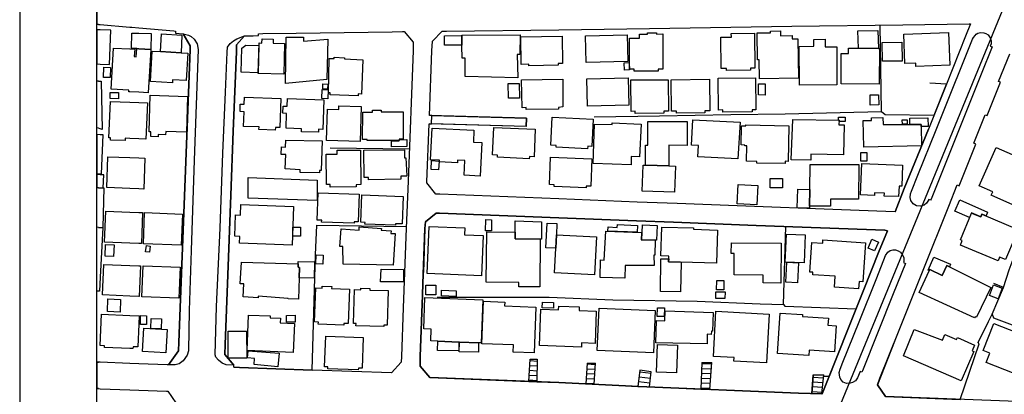
# Model space of a CAD drawing. Extents: x -10 to 410, y -24 to 273.
# Drawn here: x -10 to 117, y 60 to 109 of the extents above; entities that cross this region are included whole.
import ezdxf

# ---------------------------------------------------------------- set-up
doc = ezdxf.new("R2010")
doc.units = 0
for name, color, linetype in [('05_DM_LINE', 7, 'Continuous'), ('06_HOUSE_POLY', 160, 'Continuous'), ('07_HODO_POLY', 1, 'Continuous'), ('08_ROAD_LINE', 3, 'Continuous'), ('09_ROAD_POLY', 5, 'Continuous'), ('印刷レイアウト', 1, 'Continuous'), ('印刷用フレーム', 1, 'Continuous'), ('背景', 3, 'Continuous')]:
    doc.layers.add(name, color=color, linetype=linetype)

msp = doc.modelspace()

# ---------------------------------------------------------------- linework, layer by layer
at = {"layer": '05_DM_LINE', "color": 253}
for p, q in [((71.482114, -0.408933), (117.797633, 112.446539)), ((101.162817, 96.907435), (100.972476, 108.126044)), ((-0.152618, 100.864472), (-0.352778, 100.877908)), ((-0.152618, 100.864472), (0.067179, 100.852759)), ((-0.152618, 94.762863), (-0.352778, 94.815573)), ((0.067179, 94.700163), (-0.152618, 94.762863)), ((29.842451, 92.219694), (40.06715, 92.087058)), ((-0.152618, 87.052051), (-0.352778, 87.060319)), ((-0.152618, 87.052051), (0.067179, 87.040337)), ((-0.152618, 81.911279), (-0.352778, 81.924715)), ((-0.152618, 81.911279), (0.067179, 81.895776)), ((88.472464, 71.919124), (88.782005, 82.004986)), ((0.067179, 75.454137), (-0.032556, 73.649596)), ((-0.152618, 73.65752), (-0.352778, 73.664754)), ((-0.032556, 73.649596), (-0.152618, 73.65752)), ((55.522192, 61.950396), (55.702888, 64.856679)), ((55.652072, 64.024688), (56.612048, 63.969911)), ((55.687212, 64.649628), (56.622728, 64.594851)), ((55.702888, 64.856679), (56.622728, 64.856679)), ((56.622728, 64.856679), (56.587588, 61.907332)), ((63.057305, 64.317521), (62.927425, 61.626213)), ((63.052482, 64.220025), (64.142338, 64.165248)), ((63.057305, 64.317521), (64.152157, 64.317521)), ((63.972323, 61.575225), (64.152157, 64.317521)), ((77.917725, 64.415017), (77.802486, 60.965788)), ((77.912901, 64.255165), (79.182419, 64.212101)), ((77.917725, 64.415017), (79.192065, 64.415017)), ((78.967445, 60.918934), (79.192065, 64.415017)), ((55.571974, 62.782387), (56.597407, 62.715896)), ((55.612109, 63.399403), (56.60223, 63.340837)), ((62.991848, 62.9698), (64.06224, 62.919157)), ((63.022165, 63.59474), (64.102203, 63.544097)), ((69.907016, 63.391824), (69.647256, 61.305819)), ((69.802458, 62.567413), (71.262489, 62.379999)), ((69.877733, 63.184774), (71.337592, 63.00494)), ((71.357229, 63.200277), (69.907016, 63.391824)), ((71.127614, 61.247252), (71.357229, 63.200277)), ((77.872766, 63.00494), (79.102321, 62.96601)), ((77.892403, 63.62988), (79.142284, 63.590951)), ((92.322013, 62.7941), (92.16285, 60.380122)), ((92.302549, 62.520559), (93.647169, 62.434776)), ((92.322013, 62.7941), (93.687305, 62.7941)), ((93.442186, 60.329134), (93.687305, 62.7941)), ((55.522192, 61.950396), (56.587588, 61.907332)), ((55.537868, 62.157446), (56.587588, 62.090956)), ((62.927425, 61.626213), (63.972323, 61.575225)), ((62.932421, 61.727498), (63.977318, 61.668932)), ((62.962565, 62.344859), (64.022276, 62.294217)), ((63.972323, 61.575225), (69.647256, 61.305819)), ((69.727355, 61.942472), (71.187214, 61.762983)), ((71.127614, 61.247252), (77.802486, 60.965788)), ((77.832803, 61.755059), (79.022222, 61.715785)), ((77.852268, 62.379999), (79.062185, 62.34107)), ((92.22245, 61.274468), (93.527108, 61.192475)), ((92.262413, 61.899409), (93.587569, 61.817415)), ((77.802486, 60.965788), (78.967445, 60.918934)), ((77.807309, 61.130119), (78.982087, 61.090845)), ((92.16285, 60.380122), (93.442186, 60.329134)), ((92.182315, 60.649528), (93.462684, 60.571324))]:
    msp.add_line(p, q, dxfattribs=at)
for points in [[(0.067179, 100.852759), (0.192064, 100.841045), (0.342442, 94.61059), (0.067179, 94.700163)], [(63.977318, 96.251145), (72.452942, 96.344851), (81.67753, 96.524685), (88.707764, 96.630105), (101.162817, 96.907435), (101.612058, 96.551902), (107.952928, 96.461985), (109.552486, 100.454161), (107.392239, 100.602645)], [(102.912754, 83.934584), (104.111991, 86.965923), (107.222396, 94.64573)], [(0.067179, 87.040337), (0.531923, 87.02449), (0.39722, 81.879929)], [(0.067179, 81.895776), (0.39722, 81.879929), (0.067179, 75.454137)], [(17.352257, 63.786287), (18.087613, 63.747358), (27.491862, 63.426964), (27.937313, 78.344916), (28.087691, 82.196533), (39.672514, 82.020489)], [(42.127661, 82.282316), (42.097344, 81.747293), (41.887366, 76.075288)], [(97.887393, 71.35654), (98.887504, 73.876283), (100.787819, 78.641884), (101.922633, 81.485465), (101.587598, 81.540243), (92.571955, 81.87235)], [(116.957719, 74.102626), (117.667753, 76.427032), (118.332829, 78.122363), (118.637375, 78.782444), (119.872786, 81.891642), (118.707827, 82.286106)], [(102.852292, 67.10667), (100.632617, 61.504945), (101.692156, 59.981524), (111.357199, 59.614277), (113.79271, 66.841054), (113.672648, 66.985403), (115.007623, 69.712196), (115.457724, 70.680957), (116.957719, 74.102626), (115.702843, 74.63007)], [(43.687256, 72.852745), (58.152006, 72.876172), (66.382511, 72.520638), (77.302431, 72.364231), (85.477298, 71.985615), (88.472464, 71.919124), (88.637484, 71.684858), (97.887393, 71.35654)], [(93.667668, 62.614266), (94.417665, 62.645616), (97.537888, 70.48562), (97.887393, 71.35654)], [(115.457724, 70.680957), (115.66288, 70.200366), (125.747708, 66.399392), (127.712618, 71.341037)], [(42.72728, 62.454069), (55.522192, 61.950396), (55.702888, 64.856679)], [(56.622728, 64.856679), (56.587588, 61.907332), (59.397236, 61.793989), (62.927425, 61.626213)], [(86.592475, 60.606464), (90.42256, 60.446267), (92.16285, 60.380122), (92.322013, 62.7941)], [(69.647256, 61.305819), (69.757499, 61.302029), (71.127614, 61.247252)]]:
    msp.add_lwpolyline(points, dxfattribs=at)
at = {"layer": '06_HOUSE_POLY', "color": 255}
for points in [[(1.261422, 103.028337), (1.456759, 107.446327), (0.066146, 107.509028), (-0.352778, 107.526942), (-0.352778, 103.096549), (0.066146, 103.079324)], [(4.80143, 105.071278), (4.131531, 105.102629), (4.161848, 107.098717), (5.06119, 107.067367), (6.655924, 107.012934), (6.626641, 104.962069), (5.06119, 105.055775), (4.80143, 105.071278)], [(69.166665, 102.141569), (69.166665, 102.407186), (68.566185, 102.403396), (68.546548, 106.419), (69.861024, 106.423134), (69.861024, 106.930941), (70.886457, 106.93852), (70.886457, 107.137991), (72.056411, 107.141781), (72.061235, 106.966081), (72.85619, 106.97366), (72.881512, 102.403396), (72.271213, 102.403396), (72.271213, 102.161206), (69.166665, 102.141569)], [(81.096342, 102.251123), (81.091519, 102.501237), (80.436262, 102.493313), (80.381657, 106.547846), (81.731273, 106.567483), (81.726278, 107.032227), (84.721444, 107.071501), (84.781044, 102.555669), (84.231207, 102.55188), (84.231207, 102.294187), (81.096342, 102.251123)], [(85.356203, 101.176942), (85.316067, 103.610558), (85.131582, 103.606424), (85.061302, 107.102507), (86.796597, 107.126278), (86.791774, 107.348831), (88.075933, 107.368123), (88.091608, 106.72768), (89.611068, 106.75903), (89.621748, 106.337006), (90.316106, 106.34872), (90.406023, 101.258936), (85.356203, 101.176942)], [(98.16679, 105.118132), (98.106156, 107.360544), (100.691184, 107.442537), (100.766287, 105.106418), (98.16679, 105.118132)], [(105.615948, 102.75893), (105.601306, 103.192668), (104.171592, 103.137891), (104.036888, 106.958157), (109.825854, 107.168997), (109.981228, 102.911203), (105.615948, 102.75893)], [(7.886513, 104.688528), (8.016393, 106.97366), (10.656025, 106.821387), (10.530968, 104.544179), (7.886513, 104.688528)], [(23.821113, 101.778456), (20.531047, 101.872163), (20.646285, 105.813696), (21.006642, 105.801983), (21.021284, 106.340796), (22.450998, 106.301866), (22.436184, 105.786136), (23.931356, 105.747206), (23.821113, 101.778456)], [(24.061236, 100.547868), (24.131516, 106.547846), (26.381508, 106.55198), (26.386503, 106.047963), (29.526191, 106.27844), (29.401134, 101.067388), (24.061236, 100.547868)], [(44.641375, 105.501226), (44.63638, 106.743183), (46.871902, 106.75903), (46.876725, 105.516729), (44.641375, 105.501226)], [(54.091616, 101.282362), (47.301506, 101.454272), (47.311324, 103.829321), (46.886544, 103.833111), (46.881548, 105.446449), (46.876725, 106.669113), (46.876725, 106.82931), (54.39134, 106.876164), (54.386517, 104.294065), (54.016341, 104.294065), (54.091616, 101.282362)], [(55.535801, 102.856426), (55.535801, 103.051763), (54.541718, 103.03626), (54.490903, 106.606413), (59.836658, 106.688751), (59.886439, 103.153394), (59.325922, 103.145814), (59.325922, 102.911203), (55.535801, 102.856426)], [(62.950852, 103.278451), (62.871787, 106.751107), (68.26629, 106.876164), (68.346388, 103.403507), (62.950852, 103.278451)], [(90.535904, 100.348741), (90.511443, 105.360322), (92.421577, 105.372035), (92.416753, 106.270516), (93.856114, 106.27844), (93.86111, 105.305889), (95.365927, 105.317603), (95.391421, 100.372168), (90.535904, 100.348741)], [(101.276161, 103.442437), (101.256524, 105.883976), (103.796593, 105.903613), (103.81623, 103.462074), (101.276161, 103.442437)], [(6.626641, 104.962069), (6.285921, 99.341051), (5.06119, 99.41891), (3.906049, 99.4854), (3.766351, 99.497114), (3.780992, 99.704164), (1.49586, 99.837145), (1.806436, 105.153616), (3.906049, 105.028559), (4.546665, 104.993419), (4.486031, 104.043951), (4.740968, 104.028448), (4.80143, 105.071278), (5.06119, 105.055775), (6.626641, 104.962069)], [(10.530968, 104.544179), (11.406022, 104.493191), (11.206723, 100.926828), (9.431466, 101.028459), (9.410795, 100.657422), (6.586678, 100.817619), (6.806303, 104.747095), (7.886513, 104.688528), (10.530968, 104.544179)], [(20.506586, 101.946577), (18.331698, 102.008933), (18.421615, 105.118132), (18.905995, 105.536366), (20.60615, 105.493302), (20.506586, 101.946577)], [(100.766287, 105.106418), (100.881525, 105.106418), (100.856204, 100.481722), (95.93144, 100.508938), (95.950905, 104.427045), (96.901062, 104.422911), (96.901062, 105.126055), (98.16679, 105.118132), (100.766287, 105.106418)], [(33.4567, 98.946587), (29.831771, 99.10265), (29.841589, 99.352764), (29.606117, 99.356554), (29.716532, 103.797971), (30.346468, 103.782468), (30.351291, 103.946455), (31.676447, 103.891678), (31.666801, 103.735615), (34.056319, 103.637774), (33.870801, 99.180854), (33.466519, 99.204281), (33.4567, 98.946587)], [(67.896286, 102.301766), (67.851328, 103.243311), (68.496766, 103.270527), (68.541725, 102.34104), (67.896286, 102.301766)], [(1.37666, 101.313713), (0.490926, 101.340929), (0.535885, 102.6573), (1.421619, 102.625949), (1.37666, 101.313713)], [(55.181472, 97.168918), (55.181472, 97.426956), (54.660919, 97.422822), (54.601318, 101.032248), (59.936221, 101.122165), (59.950863, 97.520662), (59.376737, 97.454172), (59.376737, 97.235409), (55.181472, 97.168918)], [(63.120867, 97.626082), (63.035946, 101.157305), (68.386523, 101.282362), (68.471445, 97.751139), (63.120867, 97.626082)], [(69.285866, 96.669035), (69.285866, 96.954289), (68.756527, 96.946365), (68.726382, 101.016745), (73.556406, 101.043962), (73.581727, 96.966002), (72.981247, 96.966002), (72.981247, 96.692461), (69.285866, 96.669035)], [(74.626625, 96.712099), (74.626625, 96.962212), (74.001685, 96.958078), (73.961721, 101.051885), (78.921625, 101.098739), (78.956765, 97.001142), (78.301508, 96.997352), (78.301508, 96.747238), (74.626625, 96.712099)], [(80.651063, 96.837155), (80.64624, 97.122065), (80.09158, 97.110352), (80.041798, 101.231719), (84.841505, 101.286152), (84.891287, 97.141702), (84.416725, 97.137912), (84.416725, 96.887798), (80.651063, 96.837155)], [(2.426553, 98.57934), (1.351339, 98.598633), (1.370803, 99.395483), (2.446018, 99.372057), (2.426553, 98.57934)], [(29.516372, 98.58313), (28.731235, 98.622059), (28.796692, 99.758941), (29.575972, 99.715877), (29.516372, 98.58313)], [(29.501731, 99.840934), (28.861115, 99.860571), (28.881613, 100.508938), (29.521195, 100.481722), (29.501731, 99.840934)], [(52.886522, 98.633773), (52.876704, 100.536155), (54.2966, 100.547868), (54.306418, 98.641697), (52.886522, 98.633773)], [(86.091558, 99.063721), (85.251644, 99.06751), (85.256639, 100.520652), (86.096381, 100.516862), (86.091558, 99.063721)], [(3.30643, 93.169162), (1.421619, 93.231519), (1.431437, 93.508849), (1.21164, 93.516772), (1.391302, 98.223806), (3.906049, 98.122176), (5.06119, 98.079112), (6.181363, 98.032259), (6.001701, 93.356576), (5.06119, 93.395505), (3.906049, 93.442358), (3.316077, 93.461995), (3.30643, 93.169162)], [(7.561296, 93.637695), (6.615961, 93.669046), (6.63646, 94.305699), (6.410806, 94.313623), (6.561184, 99.044084), (11.381562, 98.89181), (11.236007, 94.258846), (8.551416, 94.340839), (8.54177, 93.895733), (7.571114, 93.926739), (7.561296, 93.637695)], [(22.721438, 94.51275), (20.615968, 94.590953), (20.631643, 94.92306), (18.620913, 94.99713), (18.696016, 96.891588), (18.166678, 96.911225), (18.206813, 97.891699), (18.70084, 97.868273), (18.740975, 98.801893), (23.446114, 98.622059), (23.30142, 94.836933), (22.73608, 94.85657), (22.721438, 94.51275)], [(28.32592, 94.235419), (26.115891, 94.313623), (26.131566, 94.676736), (24.131516, 94.747361), (24.196111, 96.672824), (23.706736, 96.692461), (23.741014, 97.626082), (24.256573, 97.606445), (24.291713, 98.602767), (29.016317, 98.44257), (28.89126, 94.598877), (28.336599, 94.618169), (28.32592, 94.235419)], [(99.691073, 97.759063), (99.671608, 99.079224), (100.771282, 99.090937), (100.791781, 97.770776), (99.691073, 97.759063)], [(33.705781, 93.036182), (29.351352, 93.188455), (29.490879, 97.223695), (30.946087, 97.173052), (30.966585, 97.669146), (33.861155, 97.567516), (33.705781, 93.036182)], [(38.75164, 93.153315), (34.615975, 93.157449), (34.615975, 93.286296), (34.030998, 93.286296), (34.035821, 96.860582), (35.296554, 96.848869), (35.296554, 97.083135), (36.44601, 97.083135), (36.44601, 96.872295), (39.261514, 96.872295), (39.261514, 93.360365), (38.756635, 93.360365), (38.75164, 93.153315)], [(63.136542, 92.106695), (59.046697, 92.294108), (59.056344, 92.536298), (58.365946, 92.567649), (58.530967, 96.172941), (63.841581, 95.926961), (63.681384, 92.407452), (63.151184, 92.426744), (63.136542, 92.106695)], [(70.606198, 89.973836), (70.62084, 92.548012), (70.921597, 92.548012), (70.941062, 95.645497), (76.016376, 95.62207), (75.995878, 92.536298), (73.655969, 92.571438), (73.641328, 89.868416), (70.606198, 89.973836)], [(82.58669, 90.802037), (77.391314, 91.055941), (77.461594, 92.520795), (76.596358, 92.567649), (76.761551, 95.868395), (82.88159, 95.544211), (82.58669, 90.802037)], [(92.016433, 90.602566), (89.486011, 90.653554), (89.686343, 95.872184), (95.660828, 95.821541), (95.651181, 95.20418), (96.341579, 95.188677), (96.256657, 91.317424), (92.031075, 91.41113), (92.016433, 90.602566)], [(96.466463, 95.626204), (95.660828, 95.641707), (95.666684, 95.821541), (95.596404, 95.829121), (95.606223, 96.208081), (96.476282, 96.192578), (96.466463, 95.626204)], [(106.285847, 94.99334), (106.341485, 92.473598), (98.870795, 92.313745), (98.796554, 95.751261), (99.876763, 95.766764), (99.861088, 96.118164), (101.331799, 96.145725), (101.365906, 95.251034), (104.84149, 95.258957), (106.281023, 95.262747), (106.285847, 94.99334)], [(103.856193, 95.286174), (103.846375, 95.852547), (104.47631, 95.860471), (104.486129, 95.297887), (103.856193, 95.286174)], [(104.84149, 95.258957), (104.836667, 96.067521), (107.171581, 96.090948), (107.181399, 94.99713), (106.285847, 94.99334), (106.281023, 95.262747), (104.84149, 95.258957)], [(49.251774, 88.563759), (47.146304, 88.676758), (47.256547, 90.563637), (46.316208, 90.6067), (46.296571, 90.26288), (43.950978, 90.383803), (43.961658, 90.6067), (42.816163, 90.669057), (43.026142, 94.75115), (48.426501, 94.501036), (48.356222, 92.965902), (49.471399, 92.919048), (49.251774, 88.563759)], [(55.586616, 90.813751), (51.466626, 90.99324), (51.481268, 91.278494), (50.825838, 91.30571), (50.991031, 94.872073), (56.35625, 94.637807), (56.200876, 91.067654), (55.601257, 91.091081), (55.586616, 90.813751)], [(68.751704, 90.036192), (63.856223, 90.208103), (64.035885, 95.302021), (66.321016, 95.223817), (66.331696, 95.438447), (70.046543, 95.282384), (69.870843, 91.036304), (68.791667, 91.079367), (68.751704, 90.036192)], [(88.686232, 90.180887), (85.011521, 90.251166), (85.011521, 90.458217), (83.711686, 90.477509), (83.745793, 92.466018), (83.461572, 92.473598), (83.461572, 92.583152), (82.981154, 92.591075), (83.026112, 95.090837), (83.586629, 95.083257), (83.591625, 95.192467), (89.151147, 95.090837), (89.066226, 90.465796), (88.691227, 90.47372), (88.686232, 90.180887)], [(0.25666, 88.836955), (0.471461, 93.907446), (0.066146, 93.922949), (-0.352778, 93.941208), (-0.352778, 88.866583), (0.066146, 88.848668)], [(28.445981, 88.962012), (25.936229, 89.044005), (25.946048, 89.368188), (24.006631, 89.501169), (24.096376, 91.356698), (23.506576, 91.37599), (23.535859, 92.337172), (24.066231, 92.321324), (24.091553, 93.231519), (28.801515, 93.110596), (28.686277, 89.270692), (28.4558, 89.266903), (28.445981, 88.962012)], [(37.785807, 92.337172), (37.766343, 93.122309), (38.7761, 93.134022), (38.7761, 93.262869), (39.736076, 93.282506), (39.756574, 92.376101), (37.785807, 92.337172)], [(29.846412, 87.137834), (29.846412, 87.462017), (29.346357, 87.458228), (29.325859, 91.41113), (30.745755, 91.419054), (30.745755, 91.895511), (33.736098, 91.907224), (33.801554, 87.458228), (33.200902, 87.446514), (33.200902, 87.16126), (29.846412, 87.137834)], [(34.790814, 88.086957), (34.785818, 88.395638), (34.245799, 88.387714), (34.200841, 91.93065), (39.450994, 91.96579), (39.461674, 90.942597), (39.636513, 90.942597), (39.740899, 88.587185), (39.686294, 88.563759), (38.955762, 88.552045), (38.966614, 88.137945), (34.790814, 88.086957)], [(120.09155, 83.985571), (115.356266, 86.079156), (115.551431, 86.520473), (113.811313, 87.294241), (116.011523, 92.266892), (122.486064, 89.411252), (120.09155, 83.985571)], [(5.700944, 86.876006), (5.06119, 86.903567), (3.906049, 86.946286), (0.926558, 87.063764), (1.080726, 91.055941), (3.906049, 90.946387), (5.06119, 90.903323), (5.856146, 90.872317), (5.700944, 86.876006)], [(43.846419, 89.348896), (42.876625, 89.411252), (42.955862, 90.563637), (43.926518, 90.497146), (43.846419, 89.348896)], [(62.941206, 87.047917), (58.81622, 87.1964), (58.825867, 87.44238), (58.221425, 87.462017), (58.351305, 91.001164), (63.676561, 90.813751), (63.551504, 87.247043), (62.946029, 87.270814), (62.941206, 87.047917)], [(99.240971, 90.493357), (98.471509, 90.500936), (98.48615, 91.622314), (99.256646, 91.610601), (99.240971, 90.493357)], [(70.606198, 89.973836), (73.641328, 89.868416), (74.490888, 89.837066), (74.376683, 86.473619), (70.211735, 86.61039), (70.32594, 89.981415), (70.606198, 89.973836)], [(91.881558, 86.829153), (91.921693, 90.067543), (98.236037, 90.063753), (98.196073, 85.547922), (94.575967, 85.579272), (94.566149, 84.657365), (91.851241, 84.680792), (91.881558, 86.829153)], [(103.370779, 85.895532), (101.511461, 85.965812), (101.526103, 86.340983), (100.251762, 86.391626), (100.24091, 86.05194), (98.436197, 86.12222), (98.596394, 90.196389), (103.88651, 89.993129), (103.780918, 87.262891), (103.42659, 87.270814), (103.370779, 85.895532)], [(0.461643, 87.032414), (0.556383, 88.708108), (0.066146, 88.731535), (-0.352778, 88.755306), (-0.352778, 87.079267), (0.066146, 87.05584)], [(28.126621, 85.376012), (19.226389, 85.680903), (19.236035, 88.376001), (28.1609, 88.016678), (28.126621, 85.376012)], [(88.33087, 87.044127), (86.745782, 87.044127), (86.740959, 88.243365), (88.33087, 88.243365), (88.33087, 87.044127)], [(85.016344, 84.840988), (82.471452, 84.973625), (82.596509, 87.481654), (85.141401, 87.352808), (85.016344, 84.840988)], [(91.881558, 86.829153), (91.851241, 84.680792), (91.846418, 84.387958), (90.266325, 84.426888), (90.325925, 86.868427), (91.881558, 86.829153)], [(32.936319, 82.442513), (28.72624, 82.6065), (28.736058, 82.841111), (28.1609, 82.860403), (28.285956, 86.403339), (33.591576, 86.208002), (33.450844, 82.622347), (32.941142, 82.626137), (32.936319, 82.442513)], [(38.266398, 82.204112), (34.330721, 82.348806), (34.336578, 82.551723), (33.801554, 82.57136), (33.931434, 86.11843), (39.285802, 85.926883), (39.155922, 82.352596), (38.271221, 82.387736), (38.266398, 82.204112)], [(112.530943, 83.172873), (110.665769, 84.008998), (111.306384, 85.462139), (114.886528, 83.895654), (114.681372, 83.407484), (114.13653, 83.633827), (113.990975, 83.282427), (112.79656, 83.782311), (112.530943, 83.172873)], [(24.90115, 79.626147), (18.096398, 79.887975), (18.125681, 80.747182), (17.481104, 80.766819), (17.566197, 83.528407), (18.236096, 83.501191), (18.271236, 84.868205), (25.086669, 84.610512), (24.90115, 79.626147)], [(5.410867, 79.801847), (5.06119, 79.81735), (3.906049, 79.860414), (0.641305, 79.993395), (0.796678, 84.016577), (3.906049, 83.891865), (5.06119, 83.848801), (5.571064, 83.829164), (5.410867, 79.801847)], [(10.566108, 79.618224), (5.681307, 79.786344), (5.816182, 83.821585), (10.705806, 83.626248), (10.566108, 79.618224)], [(50.681316, 81.462039), (49.945961, 81.477542), (49.981101, 82.926893), (50.716629, 82.907256), (50.681316, 81.462039)], [(118.441177, 80.708252), (117.205766, 77.747192), (116.431308, 78.071376), (116.236144, 77.598709), (111.370808, 79.626147), (111.615926, 80.212158), (111.365984, 80.313444), (112.801556, 83.758884), (113.995798, 83.259001), (114.13653, 83.602821), (118.731254, 81.688726), (118.836674, 81.645662), (118.441177, 80.708252)], [(24.990895, 80.766819), (25.016389, 81.938496), (26.006509, 81.958133), (25.981188, 80.786111), (24.990895, 80.766819)], [(37.995786, 77.032335), (31.511427, 77.126042), (31.466469, 79.438734), (31.075967, 79.430811), (31.235992, 81.708019), (33.566082, 81.547822), (33.596399, 81.97777), (36.450833, 81.778299), (36.436191, 81.544032), (37.711738, 81.458249), (37.686244, 81.122352), (38.25658, 81.118218), (37.995786, 77.032335)], [(49.405942, 75.645684), (42.391383, 75.938517), (42.646148, 82.043915), (47.25069, 81.852713), (47.216584, 80.954232), (49.620916, 80.852601), (49.405942, 75.645684)], [(53.776046, 81.301842), (53.776046, 82.751194), (57.18135, 82.645774), (57.160852, 80.387858), (57.01633, 80.384068), (53.766399, 80.411285), (53.776046, 81.301842)], [(59.101302, 80.930805), (59.011385, 79.204123), (57.745829, 79.247187), (57.891385, 82.473863), (59.165725, 82.419086), (59.101302, 80.930805)], [(69.546659, 81.278415), (65.761533, 81.438612), (65.776175, 81.961922), (66.981269, 81.911279), (66.995911, 82.278526), (69.580766, 82.173107), (69.546659, 81.278415)], [(71.881573, 80.247298), (70.141283, 80.305865), (70.236023, 82.258889), (72.131514, 82.168972), (72.061235, 80.243164), (71.881573, 80.247298)], [(73.616006, 77.458149), (73.636504, 78.176796), (72.615895, 78.208146), (72.72631, 81.958133), (76.820978, 81.83721), (76.816155, 81.661165), (79.941201, 81.567459), (79.811321, 77.278315), (73.616006, 77.458149)], [(53.776046, 81.301842), (53.766399, 80.411285), (57.01633, 80.384068), (56.950873, 74.196332), (54.221497, 74.223893), (54.22632, 74.758917), (50.031055, 74.80198), (50.096512, 81.341116), (53.776046, 81.301842)], [(59.101302, 80.930805), (64.285826, 80.668978), (64.035885, 75.762817), (58.846365, 76.028434), (59.011385, 79.204123), (59.101302, 80.930805)], [(71.881573, 80.247298), (71.816116, 78.32149), (71.705873, 78.329069), (71.745836, 76.981692), (68.006529, 76.958266), (67.966566, 75.348717), (64.761422, 75.426921), (64.811203, 77.696549), (65.256654, 77.645562), (65.481274, 81.423109), (70.091501, 81.243275), (70.061184, 80.305865), (70.141283, 80.305865), (71.881573, 80.247298)], [(91.136384, 77.321379), (88.710692, 77.411296), (88.846429, 81.028301), (91.271259, 80.942518), (91.136384, 77.321379)], [(98.200897, 73.942429), (95.07585, 74.161192), (95.176447, 75.57127), (92.266375, 75.782454), (92.290835, 76.098714), (91.875701, 76.126275), (92.15596, 79.973758), (93.556391, 79.868338), (93.586708, 80.301731), (99.106268, 79.911401), (98.745911, 74.856413), (98.271176, 74.891897), (98.200897, 73.942429)], [(100.250728, 78.856513), (99.415809, 79.22755), (99.926545, 80.376145), (100.761464, 80.008898), (100.250728, 78.856513)], [(1.80144, 78.134077), (0.705728, 78.188509), (0.761538, 79.704351), (1.866036, 79.645785), (1.80144, 78.134077)], [(6.441123, 78.70424), (5.946063, 78.762807), (6.051482, 79.555868), (6.540686, 79.493167), (6.441123, 78.70424)], [(88.14139, 74.69656), (85.84644, 74.715853), (85.851263, 75.715964), (82.085601, 75.751104), (82.111095, 78.520616), (81.721455, 78.52854), (81.736096, 79.903478), (88.186348, 79.848701), (88.14139, 74.69656)], [(28.870761, 77.141889), (27.981238, 77.188742), (28.035843, 78.348706), (28.931395, 78.301853), (28.870761, 77.141889)], [(73.616006, 77.458149), (75.226244, 77.407506), (75.151141, 73.567603), (72.546648, 73.618245), (72.625713, 77.848823), (73.625652, 77.840899), (73.616006, 77.458149)], [(107.346419, 76.294051), (107.196041, 76.360541), (107.946038, 78.071376), (110.085615, 77.133965), (109.946088, 76.793934), (109.611053, 76.962055), (109.026076, 75.692537), (107.410843, 76.438745), (107.346419, 76.294051)], [(5.111144, 72.938528), (5.06119, 72.938528), (3.906049, 72.993305), (0.361046, 73.157292), (0.546564, 77.090902), (3.906049, 76.973768), (5.06119, 76.930705), (5.276164, 76.926915), (5.111144, 72.938528)], [(10.256566, 72.743191), (5.471501, 72.926815), (5.625669, 76.946552), (10.410906, 76.766718), (10.256566, 72.743191)], [(25.676469, 77.177029), (25.700929, 77.177029), (25.686287, 76.735368), (25.856131, 76.731578), (25.816168, 75.36043), (25.736069, 72.618134), (24.410913, 72.657408), (24.410913, 72.704262), (20.521228, 73.001229), (20.516405, 72.766618), (18.561313, 72.907522), (18.681375, 74.583217), (18.176496, 74.618357), (18.375795, 77.407506), (25.676469, 77.177029)], [(25.676469, 77.177029), (25.681464, 77.501213), (27.806399, 77.466073), (27.771259, 75.333214), (25.816168, 75.36043), (25.856131, 76.731578), (25.686287, 76.735368), (25.700929, 77.177029), (25.676469, 77.177029)], [(39.335756, 74.860547), (36.361088, 74.860547), (36.426545, 76.516604), (39.335756, 76.454248), (39.335756, 74.860547)], [(90.301465, 74.715853), (88.780972, 74.794057), (88.906029, 77.391659), (90.426522, 77.333092), (90.301465, 74.715853)], [(107.346419, 76.294051), (107.410843, 76.438745), (109.026076, 75.692537), (109.611053, 76.962055), (109.946088, 76.793934), (115.290809, 74.102626), (113.445961, 70.258933), (113.261476, 70.340926), (113.186201, 70.188653), (106.046585, 73.473896), (107.346419, 76.294051)], [(31.606167, 69.235395), (28.29078, 69.375955), (28.306455, 69.637782), (27.795719, 69.657419), (27.981238, 74.087123), (28.78584, 74.036136), (28.801515, 74.294173), (30.026074, 74.235607), (30.016428, 74.008919), (32.346346, 73.911423), (32.160828, 69.454159), (31.615986, 69.477585), (31.606167, 69.235395)], [(36.766404, 69.047982), (33.170585, 69.161325), (33.181437, 69.438656), (32.841579, 69.446579), (32.981105, 73.868359), (33.785879, 73.837009), (33.796559, 74.032346), (34.960657, 73.993416), (34.950838, 73.786366), (37.330882, 73.711952), (37.191184, 69.231605), (36.771227, 69.247108), (36.766404, 69.047982)], [(43.506561, 73.157292), (42.191223, 73.173139), (42.205865, 74.426809), (43.521202, 74.411306), (43.506561, 73.157292)], [(80.745803, 73.817372), (79.830786, 73.821506), (79.835609, 75.04796), (80.756656, 75.04417), (80.745803, 73.817372)], [(116.24579, 72.669122), (115.151111, 73.071509), (115.660813, 74.45816), (116.756525, 74.051983), (116.24579, 72.669122)], [(2.660819, 70.94244), (1.016303, 70.997217), (1.07108, 72.641561), (2.716458, 72.587128), (2.660819, 70.94244)], [(43.740999, 67.161103), (42.851303, 67.196587), (42.910904, 68.743435), (41.926468, 68.778575), (42.085631, 72.833108), (49.570962, 72.544065), (49.35616, 66.946474), (49.011479, 66.958187), (46.540828, 67.051893), (46.476233, 67.055683), (43.740999, 67.161103)], [(46.120871, 72.966089), (44.226241, 73.036369), (44.250701, 73.762939), (46.146193, 73.69266), (46.120871, 72.966089)], [(80.910824, 72.696338), (79.731223, 72.696338), (79.731223, 73.579316), (80.915819, 73.571392), (80.910824, 72.696338)], [(56.22637, 65.637682), (53.511462, 65.735522), (53.545569, 66.672933), (49.446077, 66.82934), (49.656056, 72.337014), (52.421606, 72.235384), (52.401108, 71.731711), (56.445995, 71.583228), (56.22637, 65.637682)], [(62.330735, 66.391813), (56.901092, 66.59094), (57.07593, 71.305897), (59.381561, 71.223904), (59.396202, 71.70415), (62.05151, 71.606654), (62.031011, 71.133987), (64.261538, 71.051994), (64.106165, 66.876194), (62.351233, 66.942684), (62.330735, 66.391813)], [(58.72148, 71.438534), (57.256626, 71.477808), (57.280914, 72.227805), (58.740945, 72.188531), (58.72148, 71.438534)], [(71.646273, 65.653529), (64.37092, 65.973923), (64.611043, 71.46196), (71.891391, 71.141566), (71.646273, 65.653529)], [(73.035852, 70.34885), (72.141333, 70.372276), (72.170616, 71.508813), (73.066169, 71.481597), (73.035852, 70.34885)], [(4.311192, 66.20819), (3.906049, 66.227827), (0.636481, 66.356673), (0.641305, 66.583016), (0.091467, 66.602653), (0.240984, 70.645473), (3.906049, 70.501123), (5.06119, 70.458059), (5.101325, 70.458059), (5.06119, 69.372165), (4.941128, 66.422819), (4.321011, 66.44659), (4.311192, 66.20819)], [(6.056306, 69.317388), (5.271168, 69.333236), (5.301485, 70.493199), (6.070947, 70.465983), (6.056306, 69.317388)], [(7.971434, 68.786155), (6.62578, 68.829218), (6.66092, 70.098736), (8.006574, 70.055672), (7.971434, 68.786155)], [(25.061347, 65.708306), (19.085657, 65.938783), (19.266352, 70.547976), (22.061186, 70.442556), (22.051539, 70.192442), (23.386514, 70.137665), (23.36102, 69.532362), (25.205869, 69.462082), (25.061347, 65.708306)], [(24.191116, 69.622279), (24.18147, 70.512836), (25.295614, 70.528339), (25.311289, 69.637782), (24.191116, 69.622279)], [(78.596408, 66.80178), (71.976313, 66.946474), (72.040736, 69.829329), (73.131626, 69.801769), (73.160909, 71.106426), (79.381546, 70.86837), (79.285944, 68.461971), (79.156064, 68.473684), (79.120752, 68.016865), (78.615873, 68.063718), (78.596408, 66.80178)], [(86.301537, 64.356451), (82.056318, 64.586928), (82.080778, 65.036168), (79.420648, 65.180862), (79.745865, 71.055783), (86.646219, 70.676823), (86.301537, 64.356451)], [(91.761496, 65.297995), (87.696111, 65.555688), (88.035798, 70.805669), (90.946042, 70.618256), (90.931401, 70.372276), (94.281067, 70.157303), (94.221467, 69.243319), (95.306327, 69.173039), (95.091526, 65.802013), (91.806455, 66.016642), (91.761496, 65.297995)], [(8.580872, 65.653529), (5.566069, 65.813726), (5.726265, 68.833008), (8.740896, 68.672811), (8.580872, 65.653529)], [(123.676516, 61.676855), (120.995888, 62.72761), (120.721486, 62.020676), (114.691191, 64.391591), (115.181428, 65.625968), (114.330834, 65.96221), (115.700948, 69.454159), (122.631619, 66.72771), (122.665725, 66.821417), (125.290716, 65.794089), (123.676516, 61.676855)], [(16.630682, 64.965888), (16.61604, 68.458181), (19.021233, 68.466105), (19.035875, 64.973812), (16.630682, 64.965888)], [(33.466519, 63.446257), (29.526191, 63.590951), (29.535837, 63.848644), (29.11588, 63.860357), (29.266431, 67.80568), (34.101278, 67.641694), (33.960718, 63.669154), (33.476337, 63.688447), (33.466519, 63.446257)], [(111.450906, 62.020676), (103.990896, 65.270779), (105.405969, 68.661098), (109.035894, 67.302007), (109.356116, 68.036157), (110.865929, 67.372287), (110.976344, 67.622057), (113.196019, 66.653296), (112.880621, 65.930859), (113.111098, 65.833019), (111.450906, 62.020676)], [(43.740999, 67.161103), (46.476233, 67.055683), (46.476233, 65.907433), (43.721362, 65.954286), (43.740999, 67.161103)], [(46.540828, 67.051893), (49.011479, 66.958187), (49.016302, 65.735522), (46.526187, 65.805802), (46.540828, 67.051893)], [(74.630587, 63.048003), (72.061235, 63.13792), (72.186292, 66.743213), (74.756505, 66.65743), (74.630587, 63.048003)], [(23.056302, 63.856567), (19.976386, 64.125974), (20.051489, 64.930748), (19.120797, 65.012741), (19.21657, 65.895719), (23.210642, 65.622179), (23.056302, 63.856567)]]:
    msp.add_lwpolyline(points, close=True, dxfattribs=at)
at = {"layer": '07_HODO_POLY', "color": 253}
for points in [[(9.762367, 64.090834), (8.91763, 64.090834), (10.227283, 65.915012), (10.262423, 67.059817), (11.702817, 104.899712), (11.737096, 105.450239), (10.792795, 107.00501), (11.491977, 106.809673), (11.832697, 106.62605), (12.232156, 106.293943), (12.611978, 105.704142), (12.741858, 104.950355), (12.252654, 90.622203), (11.832697, 78.934717), (11.587579, 71.129853), (11.522122, 65.895719), (11.321962, 65.336925), (10.81226, 64.614488), (10.312204, 64.227604), (9.762367, 64.090834)], [(16.212619, 65.454403), (17.366899, 64.055694), (16.372816, 64.087044), (15.877756, 64.305808), (15.392342, 64.711985), (15.04766, 65.102658), (14.942068, 65.411339), (15.112084, 71.649373), (15.577861, 81.805859), (15.947002, 91.540321), (16.27222, 99.442681), (16.482198, 104.602745), (16.557301, 105.254902), (16.887514, 105.739282), (17.307298, 106.091026), (17.762396, 106.329083), (18.762507, 106.73147), (17.732251, 105.587009), (17.707791, 104.649599), (17.292657, 94.375979), (16.96744, 86.08708), (16.571943, 75.782454), (16.241903, 66.7315), (16.212619, 65.454403)]]:
    msp.add_lwpolyline(points, close=True, dxfattribs=at)
at = {"layer": '08_ROAD_LINE', "color": 253}
for p, q in [((-0.152618, 108.215961), (-0.352778, 108.232842)), ((-0.152618, 108.215961), (0.067179, 108.196324)), ((0.067179, 108.196324), (3.906911, 107.872141)), ((55.222469, 96.052018), (42.672675, 96.395494)), ((55.196975, 94.977837), (55.222469, 96.052018)), ((55.196975, 94.977837), (42.627717, 95.321313)), ((41.832761, 74.637994), (41.772127, 73.137655)), ((-0.352778, 64.450502), (-0.152618, 64.442578)), ((0.067179, 64.430865), (-0.152618, 64.442578)), ((3.906911, 64.274457), (0.067179, 64.430865)), ((5.062223, 64.231738), (3.906911, 64.274457)), ((-0.152618, 61.020565), (-0.352778, 61.028488)), ((-0.152618, 61.020565), (0.067179, 61.012986)), ((0.067179, 61.012986), (3.906911, 60.860368)), ((3.906911, 60.860368), (5.062223, 60.817649))]:
    msp.add_line(p, q, dxfattribs=at)
for points in [[(42.672675, 96.395494), (42.991863, 104.790158), (43.052497, 106.024536), (44.307373, 107.32127), (44.866857, 107.337118), (59.397236, 107.520741), (71.132609, 107.684728), (89.537859, 107.981695), (103.937325, 108.165318), (112.492014, 108.270738), (112.662891, 108.282452), (112.022275, 106.669113), (109.552486, 100.454161), (107.222396, 94.64573)], [(3.906911, 107.872141), (4.167704, 107.852504), (5.062223, 107.770511)], [(5.062223, 107.770511), (9.582705, 107.364334), (9.827824, 107.340907), (9.802502, 107.094927), (10.792795, 107.00501), (11.737096, 105.450239), (11.702817, 104.899712), (10.262423, 67.059817), (10.227283, 65.915012), (8.91763, 64.090834), (8.747786, 64.087044), (5.062223, 64.231738)], [(37.757558, 63.067641), (27.491862, 63.426964), (18.087613, 63.747358), (17.352257, 63.786287), (17.366899, 64.055694), (16.212619, 65.454403), (16.241903, 66.7315), (16.571943, 75.782454), (16.96744, 86.08708), (17.292657, 94.375979), (17.707791, 104.649599), (17.732251, 105.587009), (18.762507, 106.73147), (19.872861, 106.72768), (20.567048, 106.754896), (20.557402, 107.00501), (21.107239, 107.012934), (25.432384, 107.059787), (37.842479, 107.247201), (39.177454, 107.301978), (39.422572, 107.290264), (40.567205, 105.919116), (40.557387, 104.840801), (39.906953, 87.891621), (39.662868, 81.809649), (39.267371, 71.477808), (39.052397, 65.200155), (39.00761, 64.442578), (37.757558, 63.067641)], [(106.20282, 84.649441), (105.692084, 84.692505), (105.267304, 84.954332), (104.962585, 85.376012), (104.857166, 85.774609), (104.902124, 86.270703), (105.027009, 86.60281), (105.87278, 88.684682), (108.222335, 94.552024), (110.222385, 99.501248), (111.547541, 102.86056), (112.952795, 106.293943), (113.057354, 106.505127), (113.257514, 106.790036), (113.417711, 106.942654), (113.637508, 107.067367), (113.962725, 107.149704), (114.387505, 107.137991), (114.64227, 107.051864), (114.946989, 106.860316), (115.222424, 106.48928), (115.342486, 106.10274), (115.347481, 105.68485), (115.212606, 105.387882), (115.467543, 105.317603), (114.042651, 101.75124), (112.317175, 97.465885), (110.857144, 93.774466), (108.68725, 88.376001), (107.567078, 85.559635), (107.507477, 85.442502), (107.287853, 85.536209), (107.152116, 85.309866), (106.967459, 85.040115), (106.682377, 84.805849), (106.20282, 84.649441)], [(119.812325, 59.294227), (101.692156, 59.981524), (100.632617, 61.504945), (100.962657, 62.360362), (103.437269, 68.575315), (106.531999, 76.356752), (109.872708, 84.677002), (110.957741, 87.415164), (111.212678, 87.309744), (113.372753, 92.696495), (113.097317, 92.809839), (114.577847, 96.497125), (114.812286, 96.395494), (116.54758, 100.712199), (116.297639, 100.817619), (117.741995, 104.419122)], [(102.912754, 83.934584), (101.737115, 83.989361), (95.972437, 84.196411), (82.477308, 84.696294), (74.702934, 84.989472), (69.562162, 85.184809), (59.397236, 85.602699), (44.037794, 86.200423), (43.51724, 86.204213), (42.33764, 87.665278), (42.342463, 87.809627), (42.627717, 95.321313)], [(107.222396, 94.64573), (104.111991, 86.965923), (102.912754, 83.934584)], [(41.772127, 73.137655), (41.477227, 65.192575), (41.477227, 63.918924), (42.72728, 62.454069), (59.397236, 61.793989), (69.757499, 61.302029), (90.42256, 60.446267), (93.497824, 60.325345), (98.887504, 73.876283), (100.787819, 78.641884), (101.922633, 81.485465), (101.587598, 81.540243), (84.932284, 82.145546), (74.257483, 82.575494), (69.442101, 82.747059), (59.397236, 83.137733), (43.982156, 83.75096), (43.547557, 83.755094), (42.147126, 82.610634), (42.097344, 81.747293), (41.832761, 74.637994)], [(96.622871, 61.700282), (96.197057, 61.864269), (95.90698, 62.196376), (95.752639, 62.51298), (95.702858, 63.10657), (95.822058, 63.532384), (96.172597, 64.426731), (98.277033, 69.661209), (100.5427, 75.356641), (101.677515, 78.282216), (101.99188, 78.70424), (102.292636, 78.899577), (102.611997, 79.001207), (102.982172, 79.01671), (103.332711, 78.887863), (103.597466, 78.684603), (103.852231, 78.407273), (104.031893, 78.016599), (104.06221, 77.715842), (104.03775, 77.485365), (104.00261, 77.341016), (104.241871, 77.212169), (102.682449, 73.286138), (98.692167, 63.305697), (98.622748, 63.149634), (98.397267, 63.239551), (98.031915, 62.399637), (97.78783, 62.044103), (97.427473, 61.829129), (97.092437, 61.715785), (96.622871, 61.700282)], [(5.062223, 60.817649), (8.657008, 60.669165), (8.832708, 60.669165), (9.312265, 59.981524), (9.962699, 59.055827), (9.917741, 57.770806), (9.422508, 44.934725), (9.36687, 43.899474), (8.321973, 43.235604), (7.732172, 43.247317), (5.062223, 43.356527)]]:
    msp.add_lwpolyline(points, dxfattribs=at)
at = {"layer": '09_ROAD_POLY', "color": 7}
for points in [[(-0.352778, 110.647165), (-0.352778, 108.232842), (-0.152618, 108.215961), (0.067179, 108.196324), (3.906911, 107.872141), (4.167704, 107.852504), (5.062223, 107.770511), (9.582705, 107.364334), (9.827824, 107.340907), (9.802502, 107.094927), (10.792795, 107.00501), (11.737096, 105.450239), (11.702817, 104.899712), (10.262423, 67.059817), (10.227283, 65.915012), (8.91763, 64.090834), (8.747786, 64.087044), (5.062223, 64.231738), (3.906911, 64.274457), (0.067179, 64.430865), (-0.152618, 64.442578), (-0.352778, 64.450502), (-0.352778, 61.028488), (-0.152618, 61.020565), (0.067179, 61.012986), (3.906911, 60.860368), (5.062223, 60.817649), (8.657008, 60.669165), (8.832708, 60.669165), (9.312265, 59.981524)], [(119.812325, 59.294227), (101.692156, 59.981524), (100.632617, 61.504945), (100.962657, 62.360362), (103.437269, 68.575315), (106.531999, 76.356752), (109.872708, 84.677002), (110.957741, 87.415164), (111.212678, 87.309744), (113.372753, 92.696495), (113.097317, 92.809839), (114.577847, 96.497125), (114.812286, 96.395494), (116.54758, 100.712199), (116.297639, 100.817619), (117.741995, 104.419122)]]:
    msp.add_lwpolyline(points, dxfattribs=at)
for points in [[(42.342463, 87.809627), (42.627717, 95.321313), (42.936225, 95.313734), (42.971365, 96.387915), (42.672675, 96.395494), (42.991863, 104.790158), (43.052497, 106.024536), (44.307373, 107.32127), (44.866857, 107.337118), (59.397236, 107.520741), (71.132609, 107.684728), (89.537859, 107.981695), (103.937325, 108.165318), (112.492014, 108.270738), (112.662891, 108.282452), (112.022275, 106.669113), (109.552486, 100.454161), (107.222396, 94.64573), (104.111991, 86.965923), (102.912754, 83.934584), (101.737115, 83.989361), (95.972437, 84.196411), (82.477308, 84.696294), (74.702934, 84.989472), (69.562162, 85.184809), (59.397236, 85.602699), (44.037794, 86.200423), (43.51724, 86.204213), (42.33764, 87.665278)], [(39.052397, 65.200155), (39.00761, 64.442578), (37.757558, 63.067641), (27.491862, 63.426964), (18.087613, 63.747358), (17.352257, 63.786287), (17.366899, 64.055694), (16.212619, 65.454403), (16.241903, 66.7315), (16.571943, 75.782454), (16.96744, 86.08708), (17.292657, 94.375979), (17.707791, 104.649599), (17.732251, 105.587009), (18.762507, 106.73147), (19.872861, 106.72768), (20.567048, 106.754896), (20.557402, 107.00501), (21.107239, 107.012934), (25.432384, 107.059787), (37.842479, 107.247201), (39.177454, 107.301978), (39.422572, 107.290264), (40.567205, 105.919116), (40.557387, 104.840801), (39.906953, 87.891621), (39.662868, 81.809649), (39.267371, 71.477808)], [(113.057354, 106.505127), (113.257514, 106.790036), (113.417711, 106.942654), (113.637508, 107.067367), (113.962725, 107.149704), (114.387505, 107.137991), (114.64227, 107.051864), (114.946989, 106.860316), (115.222424, 106.48928), (115.342486, 106.10274), (115.347481, 105.68485), (115.212606, 105.387882), (115.467543, 105.317603), (114.042651, 101.75124), (112.317175, 97.465885), (110.857144, 93.774466), (108.68725, 88.376001), (107.567078, 85.559635), (107.507477, 85.442502), (107.287853, 85.536209), (107.152116, 85.309866), (106.967459, 85.040115), (106.682377, 84.805849), (106.20282, 84.649441), (105.692084, 84.692505), (105.267304, 84.954332), (104.962585, 85.376012), (104.857166, 85.774609), (104.902124, 86.270703), (105.027009, 86.60281), (105.87278, 88.684682), (108.222335, 94.552024), (110.222385, 99.501248), (111.547541, 102.86056), (112.952795, 106.293943)], [(55.222469, 96.052018), (55.196975, 94.977837), (42.936225, 95.313734), (42.971365, 96.387915), (55.222469, 96.052018)], [(41.477227, 65.192575), (41.772127, 73.137655), (41.832761, 74.637994), (42.097344, 81.747293), (42.147126, 82.610634), (43.547557, 83.755094), (43.982156, 83.75096), (59.397236, 83.137733), (69.442101, 82.747059), (74.257483, 82.575494), (84.932284, 82.145546), (101.587598, 81.540243), (101.922633, 81.485465), (100.787819, 78.641884), (98.887504, 73.876283), (93.497824, 60.325345), (90.42256, 60.446267), (69.757499, 61.302029), (59.397236, 61.793989), (42.72728, 62.454069), (41.477227, 63.918924)], [(98.692167, 63.305697), (98.622748, 63.149634), (98.397267, 63.239551), (98.031915, 62.399637), (97.78783, 62.044103), (97.427473, 61.829129), (97.092437, 61.715785), (96.622871, 61.700282), (96.197057, 61.864269), (95.90698, 62.196376), (95.752639, 62.51298), (95.702858, 63.10657), (95.822058, 63.532384), (96.172597, 64.426731), (98.277033, 69.661209), (100.5427, 75.356641), (101.677515, 78.282216), (101.99188, 78.70424), (102.292636, 78.899577), (102.611997, 79.001207), (102.982172, 79.01671), (103.332711, 78.887863), (103.597466, 78.684603), (103.852231, 78.407273), (104.031893, 78.016599), (104.06221, 77.715842), (104.03775, 77.485365), (104.00261, 77.341016), (104.241871, 77.212169), (102.682449, 73.286138)]]:
    msp.add_lwpolyline(points, close=True, dxfattribs=at)
at = {"layer": '印刷レイアウト', "color": 7}
for points in [[(-10.309448, -23.852808), (409.661817, -23.852808), (409.632878, 273.147152), (-10.338387, 273.147152)], [(399.647269, -0.352433), (-0.353122, -0.352433), (-0.353122, 249.647122), (399.647269, 249.647122)]]:
    msp.add_lwpolyline(points, close=True, dxfattribs=at)
at = {"layer": '印刷用フレーム', "color": 7}
msp.add_lwpolyline([(399.647268, -0.352778), (-0.352778, -0.352778), (-0.352778, 249.647122), (399.647268, 249.647122)], close=True, dxfattribs=at)
msp.add_lwpolyline([(399.647268, -0.352778), (-0.352778, -0.352778), (-0.352778, 249.647122), (399.647268, 249.647122)], close=True, dxfattribs=at)
at = {"layer": '背景', "color": 7}
msp.add_lwpolyline([(399.647268, -0.352778), (-0.352778, -0.352778), (-0.352778, 249.647122), (399.647268, 249.647122)], close=True, dxfattribs=at)

doc.saveas('drawing.dxf')
